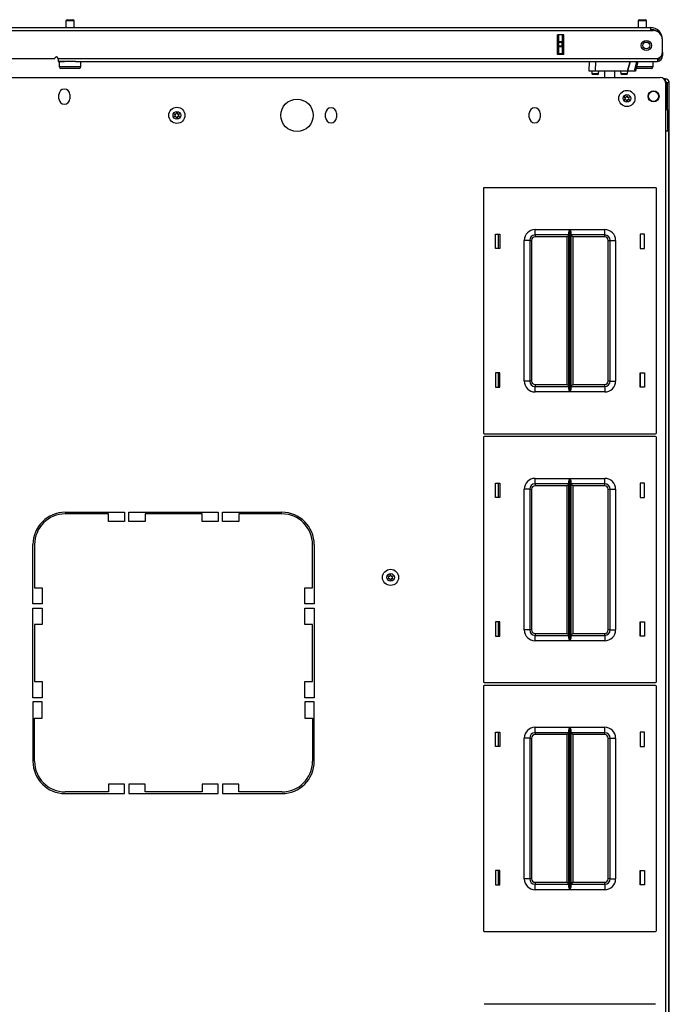
# Model space of a CAD drawing. Extents: x -179 to 104, y -66 to 168.
# Drawn here: x -75 to -60, y 145 to 168 of the extents above; entities that cross this region are included whole.
import ezdxf

# ---------------------------------------------------------------- set-up
doc = ezdxf.new("R2010")
doc.units = 0
doc.header["$MEASUREMENT"] = 0
doc.layers.add('TFR-TRI', color=7, linetype='CONTINUOUS')

msp = doc.modelspace()

# ---------------------------------------------------------------- linework, layer by layer
at = {"layer": 'TFR-TRI', "color": 155, "linetype": 'CONTINUOUS'}
for p, q in [((-73.43, 168.052), (-73.398, 168.052)), ((-73.398, 168.052), (-73.334, 168.052)), ((-73.334, 168.052), (-73.302, 168.052)), ((-60.207, 168.052), (-60.175, 168.052)), ((-60.175, 168.052), (-60.111, 168.052)), ((-60.111, 168.052), (-60.079, 168.052)), ((-75.059, 167.87), (-59.953, 167.87)), ((-73.46, 168.022), (-73.46, 167.87)), ((-73.433, 168.022), (-73.46, 168.022)), ((-73.366, 168.022), (-73.433, 168.022)), ((-73.3, 168.022), (-73.366, 168.022)), ((-73.272, 168.022), (-73.3, 168.022)), ((-73.272, 167.87), (-73.272, 168.022)), ((-60.237, 168.022), (-60.237, 167.87)), ((-60.209, 168.022), (-60.237, 168.022)), ((-60.143, 168.022), (-60.209, 168.022)), ((-60.076, 168.022), (-60.143, 168.022)), ((-60.049, 168.022), (-60.076, 168.022)), ((-60.049, 167.87), (-60.049, 168.022)), ((-59.953, 167.87), (-59.953, 167.85)), ((-59.953, 167.85), (-59.953, 167.8)), ((-75.059, 167.8), (-59.953, 167.8)), ((-62.103, 167.248), (-62.103, 167.705)), ((-61.96, 167.705), (-62.103, 167.705)), ((-62.071, 167.546), (-62.071, 167.705)), ((-61.992, 167.705), (-61.992, 167.546)), ((-61.961, 167.248), (-61.961, 167.705)), ((-61.96, 167.248), (-61.96, 167.705)), ((-59.953, 167.8), (-59.894, 167.8)), ((-59.678, 167.595), (-59.677, 167.595)), ((-62.071, 167.54), (-62.071, 167.546)), ((-62.071, 167.546), (-61.992, 167.546)), ((-62.071, 167.526), (-62.071, 167.54)), ((-62.071, 167.447), (-62.071, 167.526)), ((-61.992, 167.526), (-62.071, 167.526)), ((-62.071, 167.433), (-62.071, 167.447)), ((-62.071, 167.447), (-61.992, 167.447)), ((-62.071, 167.428), (-62.071, 167.433)), ((-62.071, 167.268), (-62.071, 167.428)), ((-61.992, 167.428), (-62.071, 167.428)), ((-61.992, 167.546), (-61.992, 167.54)), ((-61.992, 167.54), (-61.992, 167.526)), ((-61.992, 167.447), (-61.992, 167.526)), ((-61.992, 167.447), (-61.992, 167.433)), ((-61.992, 167.433), (-61.992, 167.428)), ((-61.992, 167.428), (-61.992, 167.268)), ((-59.677, 167.306), (-59.677, 167.583)), ((-75.059, 167.154), (-73.721, 167.154)), ((-73.642, 167.154), (-59.795, 167.154)), ((-73.642, 167.154), (-73.642, 167.104)), ((-61.96, 167.248), (-62.103, 167.248)), ((-62.071, 167.268), (-61.992, 167.268)), ((-62.071, 167.258), (-62.071, 167.268)), ((-62.071, 167.248), (-62.071, 167.258)), ((-61.992, 167.268), (-61.992, 167.258)), ((-61.992, 167.258), (-61.992, 167.248)), ((-59.795, 167.154), (-59.795, 167.104)), ((-59.677, 167.221), (-59.702, 167.221)), ((-59.677, 167.3), (-59.677, 167.3)), ((-59.677, 167.3), (-59.677, 167.244)), ((-59.677, 167.244), (-59.677, 167.221)), ((-73.642, 167.104), (-73.642, 167.083)), ((-73.642, 167.083), (-73.491, 167.083)), ((-73.616, 167.083), (-73.616, 166.967)), ((-73.583, 167.083), (-73.616, 167.083)), ((-73.616, 166.967), (-73.583, 166.967)), ((-73.491, 167.083), (-73.583, 167.083)), ((-73.583, 166.967), (-73.491, 166.967)), ((-73.515, 166.927), (-73.576, 166.927)), ((-73.366, 166.927), (-73.515, 166.927)), ((-73.366, 167.083), (-73.491, 167.083)), ((-73.491, 166.967), (-73.366, 166.967)), ((-73.295, 167.083), (-73.366, 167.083)), ((-73.366, 166.967), (-73.241, 166.967)), ((-73.218, 166.927), (-73.366, 166.927)), ((-73.229, 167.083), (-73.295, 167.083)), ((-73.241, 167.083), (-59.795, 167.083)), ((-73.241, 166.967), (-73.15, 166.967)), ((-73.156, 166.927), (-73.218, 166.927)), ((-73.15, 166.967), (-73.116, 166.967)), ((-73.116, 166.967), (-73.116, 167.083)), ((-61.37, 166.866), (-61.366, 167.083)), ((-61.229, 167.083), (-61.232, 166.866)), ((-60.485, 166.866), (-60.427, 167.083)), ((-60.427, 167.083), (-60.485, 166.866)), ((-60.325, 166.866), (-60.267, 167.083)), ((-60.246, 167.083), (-60.304, 166.866)), ((-60.221, 166.927), (-60.288, 166.927)), ((-60.277, 166.967), (-60.151, 166.967)), ((-60.143, 166.927), (-60.221, 166.927)), ((-60.151, 166.967), (-60.023, 166.967)), ((-59.994, 166.927), (-60.143, 166.927)), ((-60.023, 166.967), (-59.928, 166.967)), ((-59.933, 166.927), (-59.994, 166.927)), ((-59.928, 166.967), (-59.893, 166.967)), ((-59.893, 166.967), (-59.893, 167.083)), ((-59.795, 167.104), (-59.795, 167.083)), ((-90.689, 166.717), (-59.728, 166.717)), ((-61.33, 166.866), (-61.37, 166.866)), ((-61.232, 166.866), (-61.33, 166.866)), ((-61.313, 166.866), (-61.311, 166.807)), ((-61.311, 166.807), (-61.272, 166.807)), ((-61.274, 166.788), (-61.291, 166.788)), ((-61.232, 166.788), (-61.274, 166.788)), ((-61.272, 166.807), (-61.193, 166.807)), ((-60.485, 166.866), (-61.232, 166.866)), ((-61.191, 166.788), (-61.232, 166.788)), ((-61.193, 166.807), (-61.154, 166.807)), ((-61.173, 166.788), (-61.191, 166.788)), ((-61.154, 166.807), (-61.152, 166.866)), ((-61.014, 166.866), (-61.014, 166.717)), ((-60.782, 166.717), (-60.782, 166.866)), ((-60.644, 166.866), (-60.642, 166.807)), ((-60.642, 166.807), (-60.602, 166.807)), ((-60.605, 166.788), (-60.622, 166.788)), ((-60.563, 166.788), (-60.605, 166.788)), ((-60.602, 166.807), (-60.524, 166.807)), ((-60.521, 166.788), (-60.563, 166.788)), ((-60.524, 166.807), (-60.484, 166.807)), ((-60.504, 166.788), (-60.521, 166.788)), ((-60.484, 166.807), (-60.482, 166.866)), ((-60.325, 166.866), (-60.484, 166.866)), ((-60.304, 166.866), (-60.325, 166.866)), ((-59.614, 166.685), (-59.648, 166.685)), ((-59.614, 166.685), (-59.614, 166.629)), ((-59.61, 166.599), (-59.61, 165.483)), ((-59.591, 166.559), (-59.591, 165.969)), ((-59.591, 166.559), (-59.559, 166.559)), ((-59.533, 166.591), (-59.568, 166.591)), ((-59.559, 165.969), (-59.559, 166.559)), ((-59.52, 166.591), (-59.533, 166.591)), ((-59.52, 143.35), (-59.52, 166.591)), ((-73.622, 166.227), (-73.622, 166.325)), ((-73.37, 166.325), (-73.37, 166.227)), ((-67.461, 165.794), (-67.461, 165.892)), ((-67.209, 165.892), (-67.209, 165.794)), ((-62.756, 165.794), (-62.756, 165.892)), ((-62.504, 165.892), (-62.504, 165.794)), ((-59.574, 165.969), (-59.61, 165.969)), ((-59.559, 165.969), (-59.574, 165.969)), ((-59.559, 165.969), (-59.559, 165.483)), ((-59.61, 165.483), (-59.61, 121.163)), ((-59.61, 165.483), (-59.56, 165.483)), ((-59.56, 165.483), (-59.539, 165.483)), ((-59.539, 165.483), (-59.539, 121.163)), ((-63.816, 164.151), (-63.816, 158.511)), ((-59.836, 164.171), (-63.796, 164.171)), ((-59.816, 158.511), (-59.816, 164.151)), ((-63.536, 162.766), (-63.536, 163.096)), ((-63.536, 163.096), (-63.436, 163.096)), ((-63.475, 163.096), (-63.475, 162.766)), ((-63.436, 163.096), (-63.436, 162.766)), ((-62.621, 163.206), (-61.817, 163.206)), ((-62.621, 163.118), (-62.621, 163.206)), ((-62.621, 163.081), (-62.621, 163.118)), ((-61.838, 163.081), (-62.621, 163.081)), ((-62.621, 163.081), (-62.621, 163.068)), ((-62.621, 163.068), (-62.621, 163.036)), ((-61.852, 163.068), (-61.883, 163.036)), ((-61.838, 163.081), (-61.852, 163.068)), ((-61.838, 163.145), (-61.836, 163.155)), ((-61.838, 163.136), (-61.838, 163.145)), ((-61.838, 159.526), (-61.838, 163.136)), ((-61.836, 163.155), (-61.83, 163.172)), ((-61.83, 163.172), (-61.824, 163.19)), ((-61.824, 163.19), (-61.817, 163.206)), ((-61.817, 163.206), (-61.817, 159.456)), ((-61.817, 163.206), (-61.817, 163.206)), ((-61.815, 159.456), (-61.815, 163.206)), ((-61.815, 163.206), (-61.011, 163.206)), ((-61.815, 163.206), (-61.815, 163.206)), ((-61.815, 163.206), (-61.808, 163.19)), ((-61.808, 163.19), (-61.802, 163.172)), ((-61.802, 163.172), (-61.796, 163.155)), ((-61.796, 163.155), (-61.794, 163.145)), ((-61.794, 163.145), (-61.793, 163.136)), ((-61.793, 163.136), (-61.793, 159.526)), ((-61.011, 163.081), (-61.793, 163.081)), ((-61.78, 163.068), (-61.793, 163.081)), ((-61.748, 163.036), (-61.78, 163.068)), ((-61.011, 163.118), (-61.011, 163.206)), ((-61.011, 163.081), (-61.011, 163.118)), ((-61.011, 163.068), (-61.011, 163.081)), ((-61.011, 163.036), (-61.011, 163.068)), ((-60.196, 163.096), (-60.196, 162.766)), ((-60.096, 163.096), (-60.196, 163.096)), ((-60.186, 162.766), (-60.186, 163.096)), ((-60.096, 162.766), (-60.096, 163.096)), ((-62.871, 159.706), (-62.871, 162.956)), ((-62.783, 162.956), (-62.871, 162.956)), ((-62.746, 162.956), (-62.783, 162.956)), ((-62.746, 162.956), (-62.746, 159.706)), ((-62.746, 162.956), (-62.733, 162.956)), ((-62.733, 162.956), (-62.701, 162.956)), ((-62.701, 162.956), (-62.701, 159.706)), ((-61.883, 163.036), (-62.621, 163.036)), ((-61.883, 159.626), (-61.883, 163.036)), ((-61.011, 163.036), (-61.748, 163.036)), ((-61.748, 163.036), (-61.748, 159.626)), ((-60.931, 159.706), (-60.931, 162.956)), ((-60.931, 162.956), (-60.899, 162.956)), ((-60.899, 162.956), (-60.886, 162.956)), ((-60.886, 159.706), (-60.886, 162.956)), ((-60.886, 162.956), (-60.849, 162.956)), ((-60.849, 162.956), (-60.761, 162.956)), ((-60.761, 162.956), (-60.761, 159.706)), ((-63.436, 162.766), (-63.536, 162.766)), ((-60.196, 162.766), (-60.096, 162.766)), ((-63.536, 159.896), (-63.536, 159.566)), ((-63.436, 159.896), (-63.536, 159.896)), ((-63.475, 159.896), (-63.475, 159.566)), ((-63.436, 159.566), (-63.436, 159.896)), ((-60.196, 159.566), (-60.196, 159.896)), ((-60.196, 159.896), (-60.096, 159.896)), ((-60.186, 159.566), (-60.186, 159.896)), ((-60.096, 159.896), (-60.096, 159.566)), ((-62.783, 159.706), (-62.871, 159.706)), ((-62.746, 159.706), (-62.783, 159.706)), ((-62.733, 159.706), (-62.746, 159.706)), ((-62.701, 159.706), (-62.733, 159.706)), ((-60.899, 159.706), (-60.931, 159.706)), ((-60.886, 159.706), (-60.899, 159.706)), ((-60.886, 159.706), (-60.849, 159.706)), ((-60.849, 159.706), (-60.761, 159.706)), ((-63.536, 159.566), (-63.436, 159.566)), ((-62.621, 159.626), (-61.883, 159.626)), ((-62.621, 159.626), (-62.621, 159.594)), ((-62.621, 159.594), (-62.621, 159.581)), ((-62.621, 159.581), (-61.838, 159.581)), ((-62.621, 159.544), (-62.621, 159.581)), ((-62.621, 159.456), (-62.621, 159.544)), ((-61.817, 159.456), (-62.621, 159.456)), ((-61.883, 159.626), (-61.852, 159.594)), ((-61.852, 159.594), (-61.838, 159.581)), ((-61.838, 159.517), (-61.838, 159.526)), ((-61.836, 159.507), (-61.838, 159.517)), ((-61.83, 159.49), (-61.836, 159.507)), ((-61.824, 159.473), (-61.83, 159.49)), ((-61.817, 159.456), (-61.824, 159.473)), ((-61.817, 159.456), (-61.817, 159.456)), ((-61.808, 159.473), (-61.815, 159.456)), ((-61.011, 159.456), (-61.815, 159.456)), ((-61.815, 159.456), (-61.815, 159.456)), ((-61.801, 159.49), (-61.808, 159.473)), ((-61.796, 159.507), (-61.801, 159.49)), ((-61.794, 159.517), (-61.796, 159.507)), ((-61.793, 159.526), (-61.794, 159.517)), ((-61.793, 159.581), (-61.78, 159.594)), ((-61.793, 159.581), (-61.011, 159.581)), ((-61.78, 159.594), (-61.748, 159.626)), ((-61.748, 159.626), (-61.011, 159.626)), ((-61.011, 159.594), (-61.011, 159.626)), ((-61.011, 159.581), (-61.011, 159.594)), ((-61.011, 159.581), (-61.011, 159.544)), ((-61.011, 159.544), (-61.011, 159.456)), ((-60.096, 159.566), (-60.196, 159.566)), ((-63.796, 158.491), (-59.836, 158.491)), ((-63.816, 158.403), (-63.816, 152.763)), ((-59.836, 158.423), (-63.796, 158.423)), ((-59.816, 152.763), (-59.816, 158.403)), ((-62.621, 157.458), (-61.817, 157.458)), ((-62.621, 157.37), (-62.621, 157.458)), ((-62.621, 157.333), (-62.621, 157.37)), ((-61.838, 157.397), (-61.836, 157.407)), ((-61.838, 157.388), (-61.838, 157.397)), ((-61.838, 153.778), (-61.838, 157.388)), ((-61.836, 157.407), (-61.83, 157.424)), ((-61.83, 157.424), (-61.824, 157.442)), ((-61.824, 157.442), (-61.817, 157.458)), ((-61.817, 157.458), (-61.817, 153.708)), ((-61.817, 157.458), (-61.817, 157.458)), ((-61.815, 153.708), (-61.815, 157.458)), ((-61.815, 157.458), (-61.011, 157.458)), ((-61.815, 157.458), (-61.815, 157.458)), ((-61.815, 157.458), (-61.808, 157.442)), ((-61.808, 157.442), (-61.802, 157.424)), ((-61.802, 157.424), (-61.796, 157.407)), ((-61.796, 157.407), (-61.794, 157.397)), ((-61.794, 157.397), (-61.793, 157.388)), ((-61.793, 157.388), (-61.793, 153.778)), ((-61.011, 157.37), (-61.011, 157.458)), ((-61.011, 157.333), (-61.011, 157.37)), ((-63.536, 157.018), (-63.536, 157.348)), ((-63.536, 157.348), (-63.436, 157.348)), ((-63.475, 157.348), (-63.475, 157.018)), ((-63.436, 157.348), (-63.436, 157.018)), ((-62.871, 153.958), (-62.871, 157.208)), ((-62.783, 157.208), (-62.871, 157.208)), ((-62.746, 157.208), (-62.783, 157.208)), ((-62.746, 157.208), (-62.746, 153.958)), ((-62.746, 157.208), (-62.733, 157.208)), ((-62.733, 157.208), (-62.701, 157.208)), ((-62.701, 157.208), (-62.701, 153.958)), ((-61.838, 157.333), (-62.621, 157.333)), ((-62.621, 157.333), (-62.621, 157.32)), ((-62.621, 157.32), (-62.621, 157.288)), ((-61.883, 157.288), (-62.621, 157.288)), ((-61.852, 157.32), (-61.883, 157.288)), ((-61.883, 153.878), (-61.883, 157.288)), ((-61.838, 157.333), (-61.852, 157.32)), ((-61.011, 157.333), (-61.793, 157.333)), ((-61.78, 157.32), (-61.793, 157.333)), ((-61.748, 157.288), (-61.78, 157.32)), ((-61.011, 157.288), (-61.748, 157.288)), ((-61.748, 157.288), (-61.748, 153.878)), ((-61.011, 157.32), (-61.011, 157.333)), ((-61.011, 157.288), (-61.011, 157.32)), ((-60.931, 153.958), (-60.931, 157.208)), ((-60.931, 157.208), (-60.899, 157.208)), ((-60.899, 157.208), (-60.886, 157.208)), ((-60.886, 153.958), (-60.886, 157.208)), ((-60.886, 157.208), (-60.849, 157.208)), ((-60.849, 157.208), (-60.761, 157.208)), ((-60.761, 157.208), (-60.761, 153.958)), ((-60.196, 157.348), (-60.196, 157.018)), ((-60.096, 157.348), (-60.196, 157.348)), ((-60.186, 157.018), (-60.186, 157.348)), ((-60.096, 157.018), (-60.096, 157.348)), ((-63.436, 157.018), (-63.536, 157.018)), ((-60.196, 157.018), (-60.096, 157.018)), ((-73.476, 156.678), (-72.106, 156.678)), ((-72.106, 156.678), (-72.106, 156.461)), ((-72.008, 156.461), (-72.008, 156.678)), ((-72.008, 156.678), (-69.941, 156.678)), ((-69.941, 156.678), (-69.941, 156.461)), ((-69.843, 156.461), (-69.843, 156.678)), ((-69.843, 156.678), (-68.472, 156.678)), ((-72.48, 156.638), (-73.476, 156.638)), ((-72.48, 156.461), (-72.48, 156.638)), ((-72.106, 156.461), (-72.48, 156.461)), ((-71.634, 156.461), (-72.008, 156.461)), ((-70.315, 156.638), (-71.634, 156.638)), ((-71.634, 156.638), (-71.634, 156.461)), ((-70.315, 156.461), (-70.315, 156.638)), ((-69.941, 156.461), (-70.315, 156.461)), ((-69.469, 156.461), (-69.843, 156.461)), ((-68.472, 156.638), (-69.469, 156.638)), ((-69.469, 156.638), (-69.469, 156.461)), ((-74.224, 154.559), (-74.224, 155.929)), ((-74.185, 155.929), (-74.185, 154.933)), ((-67.764, 154.933), (-67.764, 155.929)), ((-67.724, 155.929), (-67.724, 154.559)), ((-74.185, 154.933), (-74.008, 154.933)), ((-74.008, 154.933), (-74.008, 154.559)), ((-67.941, 154.559), (-67.941, 154.933)), ((-67.941, 154.933), (-67.764, 154.933)), ((-74.008, 154.559), (-74.224, 154.559)), ((-74.224, 152.394), (-74.224, 154.461)), ((-74.224, 154.461), (-74.008, 154.461)), ((-74.008, 154.461), (-74.008, 154.087)), ((-67.724, 154.559), (-67.941, 154.559)), ((-67.941, 154.087), (-67.941, 154.461)), ((-67.941, 154.461), (-67.724, 154.461)), ((-67.724, 154.461), (-67.724, 152.394)), ((-74.008, 154.087), (-74.185, 154.087)), ((-74.185, 154.087), (-74.185, 152.768)), ((-67.764, 154.087), (-67.941, 154.087)), ((-67.764, 152.768), (-67.764, 154.087)), ((-63.536, 154.148), (-63.536, 153.818)), ((-63.436, 154.148), (-63.536, 154.148)), ((-63.475, 154.148), (-63.475, 153.818)), ((-63.436, 153.818), (-63.436, 154.148)), ((-62.783, 153.958), (-62.871, 153.958)), ((-62.746, 153.958), (-62.783, 153.958)), ((-62.733, 153.958), (-62.746, 153.958)), ((-62.701, 153.958), (-62.733, 153.958)), ((-60.899, 153.958), (-60.931, 153.958)), ((-60.886, 153.958), (-60.899, 153.958)), ((-60.886, 153.958), (-60.849, 153.958)), ((-60.849, 153.958), (-60.761, 153.958)), ((-60.196, 153.818), (-60.196, 154.148)), ((-60.196, 154.148), (-60.096, 154.148)), ((-60.186, 153.818), (-60.186, 154.148)), ((-60.096, 154.148), (-60.096, 153.818)), ((-63.536, 153.818), (-63.436, 153.818)), ((-62.621, 153.878), (-61.883, 153.878)), ((-62.621, 153.878), (-62.621, 153.846)), ((-62.621, 153.846), (-62.621, 153.833)), ((-62.621, 153.833), (-61.838, 153.833)), ((-62.621, 153.796), (-62.621, 153.833)), ((-62.621, 153.708), (-62.621, 153.796)), ((-61.883, 153.878), (-61.852, 153.846)), ((-61.852, 153.846), (-61.838, 153.833)), ((-61.838, 153.769), (-61.838, 153.778)), ((-61.836, 153.759), (-61.838, 153.769)), ((-61.83, 153.742), (-61.836, 153.759)), ((-61.824, 153.724), (-61.83, 153.742)), ((-61.817, 153.708), (-61.824, 153.724)), ((-61.808, 153.724), (-61.815, 153.708)), ((-61.801, 153.742), (-61.808, 153.724)), ((-61.796, 153.759), (-61.801, 153.742)), ((-61.794, 153.769), (-61.796, 153.759)), ((-61.793, 153.778), (-61.794, 153.769)), ((-61.793, 153.833), (-61.78, 153.846)), ((-61.793, 153.833), (-61.011, 153.833)), ((-61.78, 153.846), (-61.748, 153.878)), ((-61.748, 153.878), (-61.011, 153.878)), ((-61.011, 153.846), (-61.011, 153.878)), ((-61.011, 153.833), (-61.011, 153.846)), ((-61.011, 153.833), (-61.011, 153.796)), ((-61.011, 153.796), (-61.011, 153.708)), ((-60.096, 153.818), (-60.196, 153.818)), ((-61.817, 153.708), (-62.621, 153.708)), ((-61.817, 153.708), (-61.817, 153.708)), ((-61.011, 153.708), (-61.815, 153.708)), ((-61.815, 153.708), (-61.815, 153.708)), ((-74.185, 152.768), (-74.008, 152.768)), ((-74.008, 152.768), (-74.008, 152.394)), ((-67.941, 152.394), (-67.941, 152.768)), ((-67.941, 152.768), (-67.764, 152.768)), ((-63.816, 152.655), (-63.816, 147.015)), ((-63.796, 152.743), (-59.836, 152.743)), ((-59.836, 152.675), (-63.796, 152.675)), ((-59.816, 147.015), (-59.816, 152.655)), ((-74.008, 152.394), (-74.224, 152.394)), ((-67.724, 152.394), (-67.941, 152.394)), ((-74.224, 152.296), (-74.224, 150.926)), ((-74.008, 152.296), (-74.224, 152.296)), ((-74.008, 151.922), (-74.008, 152.296)), ((-67.941, 152.296), (-67.941, 151.922)), ((-67.724, 152.296), (-67.941, 152.296)), ((-67.724, 150.926), (-67.724, 152.296)), ((-74.185, 151.922), (-74.008, 151.922)), ((-74.185, 150.926), (-74.185, 151.922)), ((-67.941, 151.922), (-67.764, 151.922)), ((-67.764, 151.922), (-67.764, 150.926)), ((-62.621, 151.71), (-61.817, 151.71)), ((-62.621, 151.622), (-62.621, 151.71)), ((-61.836, 151.659), (-61.83, 151.676)), ((-61.83, 151.676), (-61.824, 151.694)), ((-61.824, 151.694), (-61.817, 151.71)), ((-61.817, 151.71), (-61.817, 147.96)), ((-61.817, 151.71), (-61.817, 151.71)), ((-61.815, 147.96), (-61.815, 151.71)), ((-61.815, 151.71), (-61.011, 151.71)), ((-61.815, 151.71), (-61.815, 151.71)), ((-61.815, 151.71), (-61.808, 151.694)), ((-61.808, 151.694), (-61.802, 151.676)), ((-61.802, 151.676), (-61.796, 151.659)), ((-61.011, 151.622), (-61.011, 151.71)), ((-63.536, 151.27), (-63.536, 151.6)), ((-63.536, 151.6), (-63.436, 151.6)), ((-63.475, 151.6), (-63.475, 151.27)), ((-63.436, 151.6), (-63.436, 151.27)), ((-62.871, 148.21), (-62.871, 151.46)), ((-62.783, 151.46), (-62.871, 151.46)), ((-62.746, 151.46), (-62.783, 151.46)), ((-62.746, 151.46), (-62.746, 148.21)), ((-62.746, 151.46), (-62.733, 151.46)), ((-62.733, 151.46), (-62.701, 151.46)), ((-62.701, 151.46), (-62.701, 148.21)), ((-62.621, 151.585), (-62.621, 151.622)), ((-61.838, 151.585), (-62.621, 151.585)), ((-62.621, 151.585), (-62.621, 151.572)), ((-62.621, 151.572), (-62.621, 151.54)), ((-61.883, 151.54), (-62.621, 151.54)), ((-61.852, 151.572), (-61.883, 151.54)), ((-61.883, 148.13), (-61.883, 151.54)), ((-61.838, 151.585), (-61.852, 151.572)), ((-61.838, 151.649), (-61.836, 151.659)), ((-61.838, 151.64), (-61.838, 151.649)), ((-61.838, 148.03), (-61.838, 151.64)), ((-61.796, 151.659), (-61.794, 151.649)), ((-61.794, 151.649), (-61.793, 151.64)), ((-61.793, 151.64), (-61.793, 148.03)), ((-61.011, 151.585), (-61.793, 151.585)), ((-61.78, 151.572), (-61.793, 151.585)), ((-61.748, 151.54), (-61.78, 151.572)), ((-61.011, 151.54), (-61.748, 151.54)), ((-61.748, 151.54), (-61.748, 148.13)), ((-61.011, 151.585), (-61.011, 151.622)), ((-61.011, 151.572), (-61.011, 151.585)), ((-61.011, 151.54), (-61.011, 151.572)), ((-60.931, 148.21), (-60.931, 151.46)), ((-60.931, 151.46), (-60.899, 151.46)), ((-60.899, 151.46), (-60.886, 151.46)), ((-60.886, 148.21), (-60.886, 151.46)), ((-60.886, 151.46), (-60.849, 151.46)), ((-60.849, 151.46), (-60.761, 151.46)), ((-60.761, 151.46), (-60.761, 148.21)), ((-60.196, 151.6), (-60.196, 151.27)), ((-60.096, 151.6), (-60.196, 151.6)), ((-60.186, 151.27), (-60.186, 151.6)), ((-60.096, 151.27), (-60.096, 151.6)), ((-63.436, 151.27), (-63.536, 151.27)), ((-60.196, 151.27), (-60.096, 151.27)), ((-72.48, 150.394), (-72.48, 150.217)), ((-72.106, 150.394), (-72.48, 150.394)), ((-72.106, 150.178), (-72.106, 150.394)), ((-72.008, 150.394), (-72.008, 150.178)), ((-71.634, 150.394), (-72.008, 150.394)), ((-71.634, 150.217), (-71.634, 150.394)), ((-70.315, 150.394), (-70.315, 150.217)), ((-69.941, 150.394), (-70.315, 150.394)), ((-69.941, 150.178), (-69.941, 150.394)), ((-69.843, 150.394), (-69.843, 150.178)), ((-69.469, 150.394), (-69.843, 150.394)), ((-69.469, 150.217), (-69.469, 150.394)), ((-72.48, 150.217), (-73.476, 150.217)), ((-73.476, 150.178), (-72.106, 150.178)), ((-72.008, 150.178), (-69.941, 150.178)), ((-70.315, 150.217), (-71.634, 150.217)), ((-69.843, 150.178), (-68.472, 150.178)), ((-68.472, 150.217), (-69.469, 150.217)), ((-63.536, 148.4), (-63.536, 148.07)), ((-63.436, 148.4), (-63.536, 148.4)), ((-63.475, 148.4), (-63.475, 148.07)), ((-63.436, 148.07), (-63.436, 148.4)), ((-60.196, 148.07), (-60.196, 148.4)), ((-60.196, 148.4), (-60.096, 148.4)), ((-60.186, 148.07), (-60.186, 148.4)), ((-60.096, 148.4), (-60.096, 148.07)), ((-63.536, 148.07), (-63.436, 148.07)), ((-62.783, 148.21), (-62.871, 148.21)), ((-62.746, 148.21), (-62.783, 148.21)), ((-62.733, 148.21), (-62.746, 148.21)), ((-62.701, 148.21), (-62.733, 148.21)), ((-62.621, 148.13), (-61.883, 148.13)), ((-62.621, 148.13), (-62.621, 148.098)), ((-62.621, 148.098), (-62.621, 148.085)), ((-62.621, 148.085), (-61.838, 148.085)), ((-62.621, 148.048), (-62.621, 148.085)), ((-62.621, 147.96), (-62.621, 148.048)), ((-61.883, 148.13), (-61.852, 148.098)), ((-61.852, 148.098), (-61.838, 148.085)), ((-61.793, 148.085), (-61.78, 148.098)), ((-61.793, 148.085), (-61.011, 148.085)), ((-61.78, 148.098), (-61.748, 148.13)), ((-61.748, 148.13), (-61.011, 148.13)), ((-61.011, 148.098), (-61.011, 148.13)), ((-61.011, 148.085), (-61.011, 148.098)), ((-61.011, 148.085), (-61.011, 148.048)), ((-61.011, 148.048), (-61.011, 147.96)), ((-60.899, 148.21), (-60.931, 148.21)), ((-60.886, 148.21), (-60.899, 148.21)), ((-60.886, 148.21), (-60.849, 148.21)), ((-60.849, 148.21), (-60.761, 148.21)), ((-60.096, 148.07), (-60.196, 148.07)), ((-61.817, 147.96), (-62.621, 147.96)), ((-61.838, 148.021), (-61.838, 148.03)), ((-61.836, 148.011), (-61.838, 148.021)), ((-61.83, 147.994), (-61.836, 148.011)), ((-61.824, 147.976), (-61.83, 147.994)), ((-61.817, 147.96), (-61.824, 147.976)), ((-61.817, 147.96), (-61.817, 147.96)), ((-61.808, 147.976), (-61.815, 147.96)), ((-61.011, 147.96), (-61.815, 147.96)), ((-61.815, 147.96), (-61.815, 147.96)), ((-61.801, 147.994), (-61.808, 147.976)), ((-61.796, 148.011), (-61.801, 147.994)), ((-61.794, 148.021), (-61.796, 148.011)), ((-61.793, 148.03), (-61.794, 148.021)), ((-63.796, 146.995), (-59.836, 146.995)), ((-59.836, 145.313), (-63.796, 145.313))]:
    msp.add_line(p, q, dxfattribs=at)
for centre, radius in [((-60.051, 167.457), 0.118), ((-60.051, 167.457), 0.0787), ((-60.5, 166.233), 0.187), ((-60.5, 166.233), 0.0886), ((-59.884, 166.282), 0.128), ((-59.884, 166.282), 0.118), ((-70.898, 165.843), 0.187), ((-68.122, 165.843), 0.374), ((-70.898, 165.843), 0.0886), ((-65.961, 155.172), 0.187), ((-65.961, 155.172), 0.0886)]:
    msp.add_circle(centre, radius, dxfattribs=at)
for centre, radius, start, end in [((-73.43, 168.022), 0.03, 90, 180), ((-73.302, 168.022), 0.03, 0, 90), ((-60.207, 168.022), 0.03, 90, 180), ((-60.079, 168.022), 0.03, 0, 90), ((-59.953, 167.595), 0.276, 0, 90), ((-59.953, 167.595), 0.236, 52.5403, 90), ((-59.992, 167.555), 0.276, 61.1086, 81.7861), ((-59.894, 167.583), 0.217, 0, 90), ((-73.681, 167.154), 0.0394, 0, 180), ((-59.835, 167.306), 0.157, 284.4775, 0), ((-59.815, 167.221), 0.138, 278.2139, 0), ((-59.815, 167.221), 0.0984, 281.5383, 347.58), ((-73.576, 166.967), 0.04, 180, 270), ((-73.156, 166.967), 0.04, 270, 0), ((-59.933, 166.967), 0.04, 270, 0), ((-61.291, 166.807), 0.0197, 182, 270), ((-61.173, 166.807), 0.0197, 270, 358), ((-60.622, 166.807), 0.0197, 182, 270), ((-60.504, 166.807), 0.0197, 270, 358), ((-59.728, 166.599), 0.118, 0, 90), ((-59.614, 166.591), 0.0945, 0, 90), ((-73.496, 166.325), 0.126, 0, 180), ((-59.614, 166.591), 0.0315, 55.9856, 87.1622), ((-59.622, 166.559), 0.063, 0, 81.2588), ((-59.622, 166.559), 0.0315, 0, 67.9753), ((-73.496, 166.227), 0.126, 180, 0), ((-60.552, 166.263), 0.00394, 79.8062, 220.3358), ((-60.775, 166.074), 0.288, 33.9333, 40.3358), ((-60.776, 166.389), 0.288, 320.0662, 326.4698), ((-60.5, 166.554), 0.292, 259.8062, 266.0622), ((-60.539, 166.232), 0.00394, 326.4698, 33.9333), ((-60.52, 166.267), 0.00394, 266.0622, 334.4223), ((-60.776, 166.389), 0.288, 334.4223, 340.7388), ((-60.5, 166.293), 0.00394, 20.2092, 160.7388), ((-60.223, 166.395), 0.292, 200.2092, 206.5131), ((-60.481, 166.267), 0.00394, 206.5131, 273.8899), ((-60.5, 166.554), 0.292, 273.8899, 280.2031), ((-60.222, 166.072), 0.292, 139.7913, 146.0412), ((-60.461, 166.233), 0.00394, 146.0412, 214.3587), ((-60.223, 166.395), 0.292, 214.3587, 220.6076), ((-60.448, 166.263), 0.00394, 319.7913, 100.2031), ((-67.335, 165.892), 0.126, 0, 180), ((-62.63, 165.892), 0.126, 0, 180), ((-60.552, 166.202), 0.00394, 140.0662, 280.5828), ((-60.498, 165.911), 0.292, 94.3342, 100.5828), ((-60.52, 166.198), 0.00394, 25.9787, 94.3342), ((-60.775, 166.074), 0.288, 19.6646, 25.9787), ((-60.5, 166.172), 0.00394, 199.6646, 340.199), ((-60.222, 166.072), 0.292, 153.8943, 160.199), ((-60.48, 166.199), 0.00394, 86.5205, 153.8943), ((-60.498, 165.911), 0.292, 80.2136, 86.5205), ((-60.447, 166.203), 0.00394, 260.2136, 40.6076), ((-70.95, 165.873), 0.00394, 79.8062, 220.3358), ((-70.95, 165.812), 0.00394, 140.0662, 280.5828), ((-71.173, 165.684), 0.288, 33.9333, 40.3358), ((-71.174, 166), 0.288, 320.0662, 326.4698), ((-70.898, 166.164), 0.292, 259.8062, 266.0622), ((-70.895, 165.521), 0.292, 94.3342, 100.5828), ((-70.937, 165.843), 0.00394, 326.4698, 33.9333), ((-70.917, 165.877), 0.00394, 266.0622, 334.4223), ((-70.917, 165.809), 0.00394, 25.9787, 94.3342), ((-71.174, 166), 0.288, 334.4223, 340.7388), ((-71.173, 165.684), 0.288, 19.6646, 25.9787), ((-70.898, 165.903), 0.00394, 20.2092, 160.7388), ((-70.898, 165.782), 0.00394, 199.6646, 340.199), ((-70.62, 166.006), 0.292, 200.2092, 206.5131), ((-70.619, 165.682), 0.292, 153.8943, 160.199), ((-70.878, 165.877), 0.00394, 206.5131, 273.8899), ((-70.878, 165.809), 0.00394, 86.5205, 153.8943), ((-70.898, 166.164), 0.292, 273.8899, 280.2031), ((-70.895, 165.521), 0.292, 80.2136, 86.5205), ((-70.858, 165.843), 0.00394, 146.0412, 214.3587), ((-70.619, 165.682), 0.292, 139.7913, 146.0412), ((-70.62, 166.006), 0.292, 214.3587, 220.6076), ((-70.845, 165.873), 0.00394, 319.7913, 100.2031), ((-70.845, 165.813), 0.00394, 260.2136, 40.6076), ((-67.335, 165.794), 0.126, 180, 0), ((-62.63, 165.794), 0.126, 180, 0), ((-63.796, 164.151), 0.02, 90, 180), ((-59.836, 164.151), 0.02, 0, 90), ((-62.621, 162.956), 0.25, 90, 180), ((-62.621, 162.956), 0.125, 90, 180), ((-61.011, 162.956), 0.25, 0, 90), ((-61.011, 162.956), 0.125, 0, 90), ((-62.621, 162.956), 0.08, 90, 180), ((-61.011, 162.956), 0.08, 0, 90), ((-62.621, 159.706), 0.25, 180, 270), ((-62.621, 159.706), 0.125, 180, 270), ((-62.621, 159.706), 0.08, 180, 270), ((-61.011, 159.706), 0.25, 270, 0), ((-61.011, 159.706), 0.08, 270, 0), ((-61.011, 159.706), 0.125, 270, 0), ((-63.796, 158.511), 0.02, 180, 270), ((-59.836, 158.511), 0.02, 270, 0), ((-63.796, 158.403), 0.02, 90, 180), ((-59.836, 158.403), 0.02, 0, 90), ((-62.621, 157.208), 0.25, 90, 180), ((-61.011, 157.208), 0.25, 0, 90), ((-62.621, 157.208), 0.125, 90, 180), ((-62.621, 157.208), 0.08, 90, 180), ((-61.011, 157.208), 0.125, 0, 90), ((-61.011, 157.208), 0.08, 0, 90), ((-73.476, 155.929), 0.748, 90, 180), ((-68.472, 155.929), 0.748, 0, 90), ((-73.476, 155.929), 0.709, 90, 180), ((-68.472, 155.929), 0.709, 0, 90), ((-66.014, 155.202), 0.00394, 79.8062, 220.3358), ((-66.236, 155.013), 0.288, 33.9333, 40.3358), ((-66.237, 155.328), 0.288, 320.0662, 326.4698), ((-66.014, 155.141), 0.00394, 140.0662, 280.5828), ((-65.961, 155.493), 0.292, 259.8062, 266.0622), ((-65.959, 154.85), 0.292, 94.3342, 100.5828), ((-66.001, 155.171), 0.00394, 326.4698, 33.9333), ((-65.981, 155.206), 0.00394, 266.0622, 334.4223), ((-65.981, 155.137), 0.00394, 25.9787, 94.3342), ((-66.237, 155.328), 0.288, 334.4223, 340.7388), ((-66.236, 155.013), 0.288, 19.6646, 25.9787), ((-65.962, 155.232), 0.00394, 20.2092, 160.7388), ((-65.961, 155.111), 0.00394, 199.6646, 340.199), ((-65.684, 155.334), 0.292, 200.2092, 206.5131), ((-65.683, 155.011), 0.292, 153.8943, 160.199), ((-65.942, 155.206), 0.00394, 206.5131, 273.8899), ((-65.942, 155.138), 0.00394, 86.5205, 153.8943), ((-65.961, 155.493), 0.292, 273.8899, 280.2031), ((-65.959, 154.85), 0.292, 80.2136, 86.5205), ((-65.922, 155.172), 0.00394, 146.0412, 214.3587), ((-65.683, 155.011), 0.292, 139.7913, 146.0412), ((-65.684, 155.334), 0.292, 214.3587, 220.6076), ((-65.909, 155.202), 0.00394, 319.7913, 100.2031), ((-65.909, 155.142), 0.00394, 260.2136, 40.6076), ((-62.621, 153.958), 0.25, 180, 270), ((-62.621, 153.958), 0.125, 180, 270), ((-62.621, 153.958), 0.08, 180, 270), ((-61.011, 153.958), 0.25, 270, 0), ((-61.011, 153.958), 0.08, 270, 0), ((-61.011, 153.958), 0.125, 270, 0), ((-63.796, 152.763), 0.02, 180, 270), ((-63.796, 152.655), 0.02, 90, 180), ((-59.836, 152.763), 0.02, 270, 0), ((-59.836, 152.655), 0.02, 0, 90), ((-62.621, 151.46), 0.25, 90, 180), ((-61.011, 151.46), 0.25, 0, 90), ((-62.621, 151.46), 0.125, 90, 180), ((-62.621, 151.46), 0.08, 90, 180), ((-61.011, 151.46), 0.125, 0, 90), ((-61.011, 151.46), 0.08, 0, 90), ((-73.476, 150.926), 0.748, 180, 270), ((-73.476, 150.926), 0.709, 180, 270), ((-68.472, 150.926), 0.709, 270, 0), ((-68.472, 150.926), 0.748, 270, 0), ((-62.621, 148.21), 0.25, 180, 270), ((-62.621, 148.21), 0.125, 180, 270), ((-62.621, 148.21), 0.08, 180, 270), ((-61.011, 148.21), 0.25, 270, 0), ((-61.011, 148.21), 0.08, 270, 0), ((-61.011, 148.21), 0.125, 270, 0), ((-63.796, 147.015), 0.02, 180, 270), ((-59.836, 147.015), 0.02, 270, 0)]:
    msp.add_arc(centre, radius, start, end, dxfattribs=at)

doc.saveas('drawing.dxf')
